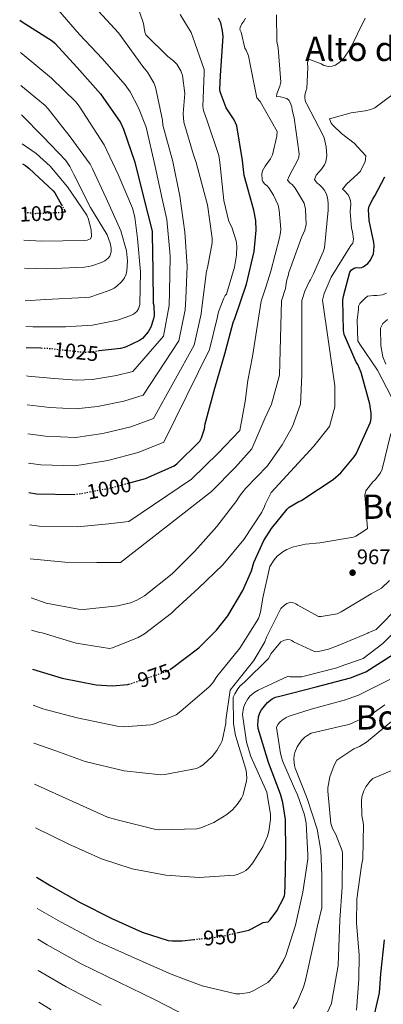
# Model space of a CAD drawing. Units: metres. Extents: x 634376 to 637825, y 4748252 to 4750633.
# Drawn here: x 634402 to 634574, y 4748787 to 4749252 of the extents above; entities that cross this region are included whole.
import ezdxf
from ezdxf.enums import TextEntityAlignment as Align

# ---------------------------------------------------------------- set-up
doc = ezdxf.new("R2010")
doc.units = ezdxf.units.M
doc.header["$MEASUREMENT"] = 0
doc.linetypes.add('DGN Style 5', pattern=[1.217945, 0.521977, -0.695969])
for name, color, linetype, lineweight in [('Cota de curva de nivel directora', 7, 'Continuous', 0), ('Cota de punto acotado terreno', 7, 'Continuous', 0), ('Curva de nivel directora', 30, 'Continuous', 30), ('Curva de nivel directora no vista', 30, 'DGN Style 5', 30), ('Curva de nivel intermedia', 30, 'Continuous', 0), ('Punto acotado terreno (símbolo)', 7, 'Continuous', 0), ('Texto de Área (paraje) menor', 7, 'Continuous', 0)]:
    doc.layers.add(name, color=color, linetype=linetype, lineweight=lineweight)
doc.styles.add('Style-Arial', font='arial.ttf')

# ---------------------------------------------------------------- blocks, each defined once
blk = doc.blocks.new('5PATER')
at = {"layer": 'Punto acotado terreno (símbolo)', "linetype": 'Continuous', "lineweight": 0}
h = blk.add_hatch(color=51, dxfattribs=at)
edge = h.paths.add_edge_path()
edge.add_ellipse((0, 0), major_axis=(-0.11, -0.111), ratio=0.999422, start_angle=0, end_angle=360)

msp = doc.modelspace()

# ---------------------------------------------------------------- linework, layer by layer
at = {"layer": 'Curva de nivel directora', "color": 30, "linetype": 'Continuous', "lineweight": 30, "flags": 128}
for points, elevation in [([(634402.12, 4749251.9), (634403.36, 4749251.1), (634417.47, 4749242.11), (634418.74, 4749240.98), (634429.31, 4749229.55), (634440.25, 4749217.05), (634449.81, 4749203.51), (634451.16, 4749200.45), (634456.53, 4749184.71), (634460.63, 4749168.3), (634464.67, 4749152.19), (634464.69, 4749150.8), (634465.06, 4749133.4), (634465.24, 4749118.22), (634465.43, 4749117.08), (634465.59, 4749112.2), (634465.36, 4749110.81), (634464.07, 4749106.83), (634462.88, 4749104.59), (634460.13, 4749101.44), (634458.76, 4749100.52), (634452.09, 4749097.34), (634449.75, 4749096.78), (634439.59, 4749095.56)], 1025), ([(634454.62, 4749033.42), (634461.49, 4749035.35), (634475.05, 4749041.29), (634476.31, 4749042.21), (634487.24, 4749052.89), (634488.07, 4749054.58), (634489.36, 4749058.74), (634489.7, 4749061.1), (634494.27, 4749077.93), (634498.96, 4749094.16), (634502.93, 4749109), (634503.7, 4749110.87), (634509.29, 4749127.05), (634512.84, 4749142.61), (634513.85, 4749152.68), (634513.69, 4749157.25), (634512.75, 4749162.06), (634508.23, 4749178.46), (634507.39, 4749185.5), (634504.73, 4749202.03), (634503.45, 4749204.79), (634499.67, 4749210.54), (634496.84, 4749218.05), (634496.71, 4749219.19), (634496.96, 4749225.69), (634498.2, 4749244.25), (634497.94, 4749246.83), (634497.07, 4749250.56), (634496.02, 4749252.9)], 1000), ([(634403.45, 4749183.96), (634404.8, 4749183.22), (634406.55, 4749181.79), (634417.96, 4749171.22), (634418.75, 4749170.26), (634421.91, 4749164.65)], 1050), ([(634473.11, 4748945.08), (634473.81, 4748945.54), (634486.74, 4748955.28), (634495.16, 4748963.53), (634500.52, 4748970.44), (634507.59, 4748982.41), (634511.62, 4748991.66), (634512.79, 4748995.64), (634517.46, 4749005.91), (634521.03, 4749011.72), (634528.43, 4749020.81), (634529.44, 4749021.66), (634534, 4749024.46), (634535.2, 4749024.95), (634536.4, 4749025.69), (634550.23, 4749034.77), (634553.76, 4749037.98), (634560.14, 4749045.5), (634561.09, 4749047.01), (634567.84, 4749061.94), (634568.13, 4749063.68), (634568.17, 4749066.15), (634567.59, 4749070.42), (634563.5, 4749085.32), (634561.85, 4749089.1), (634561.11, 4749090.3), (634555.35, 4749103.26), (634555.04, 4749105.18), (634554.8, 4749119.75), (634555.03, 4749121.5), (634558.07, 4749132.78), (634558.91, 4749133.87), (634560.46, 4749134.91), (634561.37, 4749134.97), (634562.45, 4749134.86), (634563.65, 4749135.05), (634564.43, 4749135.36), (634566.59, 4749136.82), (634567.9, 4749138.46), (634569.2, 4749141.54), (634569.43, 4749142.98), (634569.53, 4749145.27), (634569.4, 4749146.84), (634567.15, 4749157.24), (634566.87, 4749162.41), (634567.28, 4749163.92), (634568.88, 4749167.3), (634569.95, 4749168.88), (634574.58, 4749177.88)], 975), ([(634423.18, 4749162.42), (634423.82, 4749161.27), (634423.22, 4749161.17)], 1050), ([(634412.18, 4749096.82), (634405.15, 4749097.1)], 1025), ([(634406.49, 4749028.63), (634410.07, 4749028.08), (634427.85, 4749027.74)], 1000), ([(634504.71, 4748820.54), (634510.42, 4748821.8), (634511.61, 4748822.53), (634517.07, 4748825.4), (634519.54, 4748825.78), (634520.43, 4748826.69), (634523.59, 4748830.93), (634526.97, 4748837.28), (634527.26, 4748838.18), (634527.44, 4748839.21), (634527.59, 4748843.06), (634527.83, 4748858.54), (634527.7, 4748874.19), (634526.44, 4748882.19), (634525.26, 4748886.15), (634519.61, 4748901.04), (634514.72, 4748917.2), (634514.59, 4748918.94), (634514.86, 4748922.62), (634515.51, 4748924.55), (634516.34, 4748925.94), (634519.2, 4748929.45), (634521.42, 4748931.1), (634523.04, 4748931.89), (634524.96, 4748932.45), (634542.2, 4748936.86), (634558.43, 4748941.14), (634565.69, 4748943.91), (634578.7, 4748952.32)], 950), ([(634408.12, 4748945.21), (634422.25, 4748940.98), (634438.23, 4748937.8), (634445.82, 4748937.32), (634453.16, 4748937.98), (634453.73, 4748938.11)], 975), ([(634410.04, 4748846.83), (634416.87, 4748842.8), (634430.72, 4748834.96), (634445.65, 4748827.37), (634459.91, 4748820.86), (634472.22, 4748816.98), (634474.21, 4748816.76), (634478.85, 4748816.85), (634484.36, 4748817.41)], 950), ([(634568.45, 4748776.39), (634572.08, 4748792.21), (634572.79, 4748801.12), (634574.44, 4748817.2)], 925)]:
    msp.add_lwpolyline(points, dxfattribs=dict(at, elevation=elevation))
at = {"layer": 'Curva de nivel directora no vista', "color": 30, "linetype": 'DGN Style 5', "lineweight": 30, "flags": 128}
for points, elevation in [([(634423.22, 4749161.17), (634421.48, 4749160.89), (634409.43, 4749160.43), (634407.2, 4749160.65), (634403.89, 4749161.21)], 1050), ([(634421.91, 4749164.65), (634423.18, 4749162.42)], 1050), ([(634439.59, 4749095.56), (634433.08, 4749094.78), (634431.75, 4749094.89), (634415.54, 4749096.69), (634412.18, 4749096.82)], 1025), ([(634427.85, 4749027.74), (634427.89, 4749027.74), (634431.14, 4749028.18), (634446.23, 4749031.07), (634454.62, 4749033.42)], 1000), ([(634453.73, 4748938.11), (634454.78, 4748938.35), (634471.89, 4748944.26), (634473.11, 4748945.08)], 975), ([(634484.36, 4748817.41), (634495.69, 4748818.55), (634504.71, 4748820.54)], 950)]:
    msp.add_lwpolyline(points, dxfattribs=dict(at, elevation=elevation))
at = {"layer": 'Curva de nivel intermedia', "color": 30, "linetype": 'Continuous', "lineweight": 0, "flags": 128}
for points, elevation in [([(634405.68, 4749070.12), (634416.33, 4749068.91), (634428.67, 4749068.2), (634438.9, 4749069.36), (634451.27, 4749071.82), (634460.39, 4749074.71), (634477.31, 4749100.41), (634480.31, 4749115.06), (634480.57, 4749120.37), (634481.21, 4749135.71), (634480.11, 4749151.69), (634477.74, 4749168.69), (634474.4, 4749185.06), (634469.74, 4749202.33), (634469.56, 4749204.68), (634466.24, 4749220.18), (634465.45, 4749222.31), (634462.51, 4749227.33), (634460.25, 4749230.01), (634448.82, 4749245.97), (634437.47, 4749258.25)], 1015), ([(634405.94, 4749056.37), (634414.24, 4749055.3), (634428.41, 4749054.71), (634441.34, 4749056.6), (634454.68, 4749059.66), (634465.28, 4749063.57), (634484.52, 4749098.33), (634487.85, 4749113.04), (634488.28, 4749117.2), (634490.29, 4749133.29), (634490.84, 4749134.77), (634493.04, 4749146.61), (634493.02, 4749148.9), (634490.86, 4749164.56), (634489.87, 4749168.12), (634485.56, 4749184.69), (634484.16, 4749188.19), (634479.6, 4749203.64), (634479.37, 4749207.76), (634480.06, 4749217.24), (634479.07, 4749225.78), (634478.19, 4749228.02), (634476.33, 4749231.06), (634474.79, 4749232.68), (634472.13, 4749234.69), (634461.66, 4749244.95), (634461.19, 4749246.22), (634460.6, 4749250.29), (634456.69, 4749261.97)], 1010), ([(634405.41, 4749083.76), (634406.17, 4749083.68), (634418.42, 4749082.53), (634428.92, 4749081.69), (634436.46, 4749082.13), (634447.87, 4749083.98), (634455.51, 4749085.85), (634470.09, 4749102.5), (634472.77, 4749117.09), (634472.85, 4749123.53), (634473.28, 4749140.08), (634473.06, 4749142.27), (634471.56, 4749157.74), (634469.4, 4749167.45), (634466.12, 4749182.8), (634461.8, 4749201.31), (634458.32, 4749210.5), (634454.23, 4749218.1), (634451.87, 4749221.34), (634441.18, 4749233.58), (634430.34, 4749245.16), (634420.11, 4749256.89)], 1020), ([(634406.22, 4749042.54), (634412.16, 4749041.69), (634428.15, 4749041.22), (634443.79, 4749043.84), (634458.08, 4749047.5), (634470.16, 4749052.43), (634491.74, 4749096.24), (634495.39, 4749111.02), (634495.99, 4749114.04), (634498.59, 4749120.47), (634499.24, 4749121.7), (634499.75, 4749122.42), (634503.62, 4749135.13), (634504.59, 4749140.89), (634504.76, 4749145.12), (634504.44, 4749147.66), (634502.3, 4749154.01), (634500.95, 4749156.75), (634498.53, 4749166.71), (634496.71, 4749184.78), (634496.18, 4749187.88), (634490.65, 4749204.33), (634488.93, 4749209.21), (634488.56, 4749211.09), (634489.2, 4749226.98), (634489.34, 4749228.62), (634483.87, 4749243.85), (634483.14, 4749246.08), (634477.93, 4749254.5)], 1005), ([(634407.1, 4748997.29), (634423.42, 4748995.78), (634438.59, 4748995.58), (634449.76, 4748995.65), (634492.68, 4749029.13), (634504.01, 4749040.67), (634511.78, 4749049.29), (634518, 4749063.6), (634521.11, 4749070.44), (634524.84, 4749084.12), (634525.82, 4749119.28), (634527.64, 4749125.06), (634527.99, 4749127.38), (634528.34, 4749129.15), (634528.9, 4749131.02), (634529.28, 4749132.58), (634535.31, 4749149.17), (634536.83, 4749152.63), (634537.48, 4749155.38), (634537.09, 4749162.62), (634536.5, 4749165.45), (634532.18, 4749172.47), (634530.79, 4749174.2), (634529.95, 4749174.9), (634528.67, 4749176.21), (634529.4, 4749178.14), (634533.49, 4749185.95), (634533.93, 4749187.21), (634534.15, 4749188.76), (634531.8, 4749205.67), (634530.88, 4749209.32), (634530.68, 4749210.97), (634529.96, 4749212.92), (634529.26, 4749214.04), (634528.36, 4749214.89), (634525.29, 4749215.64), (634523.37, 4749215.75), (634523.54, 4749217.05), (634525, 4749220.76), (634525.42, 4749222.58), (634524.23, 4749238.89), (634523.63, 4749241.88), (634523.47, 4749254.49)], 990), ([(634406.79, 4749013.34), (634411.25, 4749012.68), (634429.36, 4749012.38), (634444.04, 4749013.78), (634453.61, 4749014.93), (634483.23, 4749034.93), (634495.88, 4749047.29), (634506.18, 4749058), (634508.67, 4749071.68), (634509.91, 4749081.64), (634512.07, 4749092.93), (634516.16, 4749119.13), (634518.51, 4749126.24), (634520.69, 4749133.22), (634524.89, 4749149.05), (634525.4, 4749151.5), (634525.51, 4749153.16), (634524.72, 4749162.08), (634524.19, 4749164.4), (634521.95, 4749169.25), (634519.79, 4749172.61), (634518.99, 4749173.58), (634517.78, 4749174.58), (634516.92, 4749175.64), (634516.59, 4749176.51), (634516.47, 4749179.2), (634516.79, 4749180.76), (634518.03, 4749182.97), (634520.58, 4749186.39), (634521.62, 4749188.23), (634523.61, 4749197.13), (634523.71, 4749199.3), (634515.7, 4749213.48), (634514.2, 4749215.14), (634511.06, 4749230.94), (634510.18, 4749235.11), (634509.13, 4749237.67), (634508.48, 4749238.64), (634506.68, 4749246.3), (634506.19, 4749247.48), (634506.21, 4749248.46), (634507.05, 4749250.13), (634508.05, 4749251.4), (634508.85, 4749252.77)], 995), ([(634565.37, 4749252.84), (634558.29, 4749238.34), (634555.2, 4749233.86), (634553.74, 4749232.32), (634551.35, 4749230.66), (634549.71, 4749230.1), (634548, 4749230), (634545.87, 4749230.52), (634544.61, 4749231.21), (634538.76, 4749233.44), (634538.26, 4749232.6), (634538.13, 4749231.56), (634538.29, 4749229.6), (634537.77, 4749219.6), (634537.28, 4749218.4), (634536.82, 4749216.32), (634536.79, 4749215.34), (634536.92, 4749214.1), (634537.15, 4749213.33), (634537.8, 4749212.16), (634545.36, 4749197.71), (634545.92, 4749196.22), (634546.85, 4749192.01), (634547.16, 4749187.88), (634546.72, 4749184.87), (634546.14, 4749183.51), (634544.74, 4749181.45), (634542.18, 4749178.59), (634541.4, 4749176.61), (634542.68, 4749174.88), (634543.58, 4749174.28), (634545.06, 4749172.87), (634545.92, 4749171.76), (634547.01, 4749169.61), (634547.52, 4749167.97), (634547.84, 4749165.5), (634547.82, 4749162.03)], 985), ([(634402.42, 4749236.59), (634403.3, 4749236), (634417.19, 4749224.45), (634428.63, 4749213.24), (634430.17, 4749211.26), (634441.98, 4749192.97), (634448.61, 4749179.02), (634455.35, 4749163.08), (634456.46, 4749158.86), (634457.71, 4749148.69), (634459.26, 4749132.96), (634458.82, 4749117.48), (634458.17, 4749115.49), (634457.42, 4749114.26), (634455.95, 4749112.87), (634454.68, 4749112.25), (634448.39, 4749110.12), (634436.49, 4749107.73), (634423.81, 4749106.92), (634408.38, 4749107), (634404.95, 4749107.13)], 1030), ([(634402.72, 4749221), (634414.13, 4749211.59), (634415.62, 4749209.93), (634426.01, 4749196.77), (634435.38, 4749183.8), (634436.52, 4749181.57), (634442.89, 4749167.72), (634449.84, 4749152.34), (634452.51, 4749142.94), (634453.11, 4749138.16), (634452.73, 4749133.37), (634452.39, 4749131.79), (634451.64, 4749130.05), (634450.38, 4749128.46), (634448, 4749126.15), (634446.69, 4749125.23), (634444.46, 4749124.09), (634435.26, 4749121.06), (634433.07, 4749120.79), (634414.24, 4749119.83), (634404.71, 4749119.24)], 1035), ([(634407.76, 4748963.56), (634411.53, 4748962.57), (634412.77, 4748962.31), (634426.15, 4748958.18), (634428.85, 4748957.53), (634444.56, 4748954.91), (634446.03, 4748955.28), (634458.06, 4748960.16), (634461, 4748961.91), (634473.86, 4748971.64), (634475.58, 4748973.33), (634486.66, 4748983.45), (634498.13, 4748994.54), (634508.02, 4749006.53), (634516.52, 4749019.38), (634517.77, 4749022.04), (634518.07, 4749022.96), (634520.85, 4749028.64), (634541.01, 4749050.53), (634548.48, 4749059.86), (634550.97, 4749069.19), (634550.97, 4749079.15), (634545.14, 4749119.6), (634545.9, 4749122.69), (634549.33, 4749130.46), (634557.77, 4749144.07), (634558.52, 4749145.38), (634559.42, 4749146.49), (634559.78, 4749148.47), (634559.39, 4749151.82), (634558.87, 4749153.62), (634558.26, 4749161.47), (634558.53, 4749164.94), (634558.39, 4749166.49), (634557.94, 4749167.97), (634557.33, 4749169.3), (634555.42, 4749171.38), (634554.63, 4749172.03), (634556.43, 4749174.35), (634561.89, 4749179.2), (634563.05, 4749180.57), (634565.26, 4749185.13), (634565.54, 4749186.17), (634565.71, 4749187.83), (634560.07, 4749193.79), (634554.11, 4749198.29), (634550.03, 4749202.27), (634549.22, 4749203.29), (634548.55, 4749205.34), (634558.72, 4749208.13), (634565.32, 4749208.98), (634568.04, 4749209.72), (634569.89, 4749210.54), (634583.03, 4749220.29)], 980), ([(634403, 4749207.08), (634413.18, 4749196.82), (634423.96, 4749185.55), (634425.82, 4749182.71), (634427.68, 4749178.9), (634435.59, 4749163.38), (634443.38, 4749150.41), (634444.89, 4749146.5), (634445.32, 4749144.11), (634445.28, 4749142.43), (634444.63, 4749140.34), (634443.88, 4749139.36), (634442.26, 4749138.18), (634440.84, 4749137.4), (634436.27, 4749135.84), (634432.76, 4749135.2), (634414.74, 4749134.45), (634404.41, 4749134.71)], 1040), ([(634403.26, 4749193.5), (634409.88, 4749188.9), (634416.49, 4749182.89), (634424.67, 4749173.18), (634433.79, 4749159.81), (634434.57, 4749157.83), (634435.88, 4749152.64), (634436.06, 4749149.59), (634435.56, 4749148.51), (634433.93, 4749147.89), (634432.35, 4749147.72), (634412.55, 4749147.47), (634404.15, 4749147.96)], 1045), ([(634547.82, 4749162.03), (634546.16, 4749144.35), (634545.53, 4749142.37), (634542.45, 4749135.59), (634540.96, 4749132), (634539.53, 4749129.15), (634538.95, 4749128.54), (634536.77, 4749123.87), (634535.48, 4749119.44), (634535.42, 4749084.12), (634534.79, 4749070.44), (634531.06, 4749059.86), (634526.09, 4749051.16), (634519.24, 4749041.2), (634508.84, 4749030.51), (634506.02, 4749026.94), (634504.71, 4749024.84), (634495.24, 4749012.65), (634484.89, 4749000.9), (634474.07, 4748990.18), (634461.12, 4748979.84), (634457.47, 4748977.77), (634454.42, 4748976.53), (634448.43, 4748975.1), (634432.19, 4748973.4), (634429.95, 4748973.58), (634414.7, 4748976.37), (634407.46, 4748978.91)], 985), ([(634577.71, 4749073.66), (634571.22, 4749086.52), (634562.74, 4749098.77), (634561.92, 4749100.41), (634561.52, 4749110.07), (634562.16, 4749115.26), (634562.13, 4749116.66), (634562.76, 4749118.02), (634565.19, 4749120.41), (634566.5, 4749121.42), (634569.29, 4749121.8), (634570.84, 4749121.74), (634573.57, 4749122.12), (634575.47, 4749122.94)], 970), ([(634575.13, 4749089.27), (634573.64, 4749092.75), (634572.68, 4749098.1), (634572.52, 4749106.32), (634573.64, 4749108.53), (634575.93, 4749110.5)], 965), ([(634408.45, 4748928.11), (634413.12, 4748926.46), (634429.33, 4748922.12), (634448.21, 4748918.17), (634451.11, 4748917.99), (634464.04, 4748918.85), (634465.82, 4748919.33), (634476.07, 4748923.58), (634478.3, 4748925.33), (634491.6, 4748936.84), (634493.32, 4748938.74), (634495.28, 4748941.76), (634506.08, 4748955.03), (634514.98, 4748969.16), (634515.87, 4748972.12), (634516.94, 4748978.95), (634520.24, 4748993.7), (634522.3, 4748996.82), (634523.81, 4748998.56), (634526.39, 4749000.67), (634528.37, 4749001.8), (634531.52, 4749003), (634537.16, 4749004.32), (634543.83, 4749004.88), (634559.8, 4749007.5), (634560.86, 4749008.02), (634564.41, 4749010.24), (634566.36, 4749011.58), (634565.13, 4749027.56), (634565.6, 4749029.38), (634569, 4749033.71), (634570.07, 4749034.67), (634572.51, 4749038.04), (634573.35, 4749039.66), (634577.48, 4749056.48)], 970), ([(634408.81, 4748910.18), (634419.2, 4748906.53), (634433.09, 4748901.6), (634451.51, 4748897.11), (634468.83, 4748895.31), (634470.62, 4748895.43), (634485.62, 4748898.19), (634487.29, 4748899.02), (634488.76, 4748900), (634493.11, 4748903.96), (634495.28, 4748906.72), (634497.19, 4748910.05), (634497.74, 4748911.38), (634499.45, 4748919.54), (634499.44, 4748921.07), (634501.57, 4748935.29), (634503.34, 4748937.39), (634512.77, 4748949.28), (634517.89, 4748958.13), (634518.69, 4748960.28), (634525.56, 4748973.82), (634527.18, 4748975.42), (634528.39, 4748976.24), (634530.17, 4748976.81), (634531.19, 4748976.72), (634532.57, 4748976.07), (634533.54, 4748975.36), (634543.21, 4748970.04), (634544.58, 4748970.05), (634552.16, 4748971.38), (634554.04, 4748972.32), (634568.18, 4748980.78), (634573, 4748983.52), (634576.81, 4748987.15)], 965), ([(634409.18, 4748890.87), (634443.58, 4748875.3), (634448.17, 4748873.96), (634465.78, 4748869.52), (634468.38, 4748869.23), (634485.84, 4748869.73), (634487.62, 4748870.15), (634493.81, 4748872.74), (634500, 4748876.51), (634502.68, 4748878.72), (634504.9, 4748881.23), (634506.86, 4748884.15), (634507.46, 4748885.43), (634509.34, 4748892.27), (634509.43, 4748893.8), (634509.15, 4748897.21), (634508.84, 4748898.43), (634504.13, 4748913.82), (634503.17, 4748919.31), (634503.02, 4748931.99), (634503.72, 4748933.58), (634505.13, 4748935.93), (634506.34, 4748937.31), (634508.31, 4748939.01), (634519.63, 4748950.25), (634520.94, 4748952.5), (634525.48, 4748958.04), (634527.15, 4748958.86), (634528.78, 4748959.13), (634529.85, 4748959.04), (634530.62, 4748958.69), (634531.49, 4748958.14), (634541.71, 4748953.33), (634543.34, 4748953.49), (634547.97, 4748954.65), (634552.53, 4748956.42), (634566.65, 4748962.23), (634566.7, 4748962.28), (634570.47, 4748963.97), (634581.76, 4748975.28)], 960), ([(634409.59, 4748870.15), (634425.35, 4748862.48), (634440.78, 4748855.47), (634455.33, 4748850.85), (634471.14, 4748847.87), (634486.84, 4748846.72), (634503.68, 4748847.77), (634505.01, 4748848.08), (634507.9, 4748849.33), (634508.91, 4748850), (634510.23, 4748851.18), (634512.24, 4748853.69), (634516.92, 4748861.26), (634519.22, 4748866.27), (634519.87, 4748868.62), (634520.64, 4748874.18), (634520.62, 4748876.52), (634518.86, 4748887), (634518.18, 4748888.47), (634511.24, 4748903.89), (634509.3, 4748910.7), (634507.32, 4748923.67), (634507.9, 4748926.94), (634508.55, 4748928.67), (634509.85, 4748931.08), (634511.01, 4748932.51), (634513.19, 4748934.36), (634514.76, 4748935.24), (634528.87, 4748941.82), (634529.84, 4748941.62), (634535.34, 4748941.56), (634536.51, 4748941.83), (634551.91, 4748945.77), (634553.12, 4748946.34), (634564.35, 4748950.14), (634573.74, 4748957.33), (634584.33, 4748967.95)], 955), ([(634410.33, 4748832.12), (634421.36, 4748825.82), (634438.23, 4748816.71), (634457.6, 4748808.04), (634473.6, 4748801.09), (634488.26, 4748795.45), (634504.28, 4748791.75), (634506.06, 4748791.77), (634510.64, 4748792.42), (634513.12, 4748793.4), (634519.36, 4748797.12), (634520.32, 4748798.04), (634523.4, 4748801.89), (634526.97, 4748807.77), (634527.87, 4748809.86), (634532.44, 4748824.26), (634535.83, 4748839.77), (634538.3, 4748855.42), (634538.29, 4748857.36), (634537.41, 4748872.37), (634536.61, 4748876.34), (634533.22, 4748886.24), (634532.6, 4748887.36), (634526.33, 4748901.87), (634525.33, 4748905.33), (634523.51, 4748917.64), (634524.11, 4748918.97), (634524.96, 4748920.2), (634526.08, 4748921.12), (634528.05, 4748922.36), (634529.42, 4748922.98), (634539.89, 4748926.22), (634555.39, 4748930.57), (634555.49, 4748930.52), (634562.11, 4748932.9), (634576.94, 4748940.3)], 945), ([(634531.37, 4748784.84), (634533.03, 4748787.55), (634536.23, 4748794.96), (634537.17, 4748798.17), (634540.76, 4748814.55), (634542.83, 4748823.89), (634544.93, 4748832.45), (634544.91, 4748847.73), (634544.45, 4748859.54), (634542.59, 4748869.61), (634537.99, 4748884), (634532.25, 4748898.37), (634531.91, 4748899.65), (634531.63, 4748902.69), (634531.79, 4748904.5), (634532.12, 4748905.74), (634533.24, 4748908.41), (634535.28, 4748911.4), (634536.78, 4748913.04), (634537.75, 4748913.74), (634539.83, 4748914.87), (634555.44, 4748918.53), (634557.7, 4748919), (634568.61, 4748924.13), (634574.65, 4748928.31)], 940), ([(634543.52, 4748774.49), (634549.38, 4748787.22), (634549.67, 4748789.16), (634552.5, 4748805.12), (634552.55, 4748805.32), (634553.39, 4748826.52), (634554.43, 4748842.24), (634554.59, 4748858.04), (634554.46, 4748859.33), (634551.52, 4748867.05), (634549.95, 4748869.9), (634549.07, 4748872.26), (634547.75, 4748887.56), (634547.76, 4748889.16), (634548.71, 4748894.29), (634550.69, 4748899.87), (634551.87, 4748902.17), (634560.04, 4748907.49), (634562.65, 4748908.59), (634565.9, 4748910.63), (634578.69, 4748921.28)], 935), ([(634561.17, 4748783.95), (634562.28, 4748798.68), (634562.48, 4748810.1), (634561.27, 4748825.09), (634561.39, 4748836.45), (634563.62, 4748852.31), (634564.2, 4748855.57), (634564.51, 4748871.69), (634563.78, 4748876.01), (634563.56, 4748882.71), (634563.82, 4748884.89), (634564.73, 4748887.7), (634565.66, 4748889.53), (634567.51, 4748892.06), (634568.97, 4748893.49), (634583.42, 4748899.59)], 930), ([(634410.62, 4748817.5), (634415.09, 4748814.94), (634431.16, 4748805.88), (634466.05, 4748788.91), (634481.7, 4748780.83)], 940), ([(634410.91, 4748802.83), (634424.09, 4748795.05), (634440.66, 4748786.32)], 935), ([(634411.2, 4748787.82), (634417.02, 4748784.21)], 930)]:
    msp.add_lwpolyline(points, dxfattribs=dict(at, elevation=elevation))

# ---------------------------------------------------------------- block references
at = {"layer": 'Punto acotado terreno (símbolo)', "color": 7, "linetype": 'Continuous', "lineweight": 0, "xscale": 10, "yscale": 10, "zscale": 10}
msp.add_blockref('5PATER', (634559.39, 4748990.77, 967.69), dxfattribs=at)

# ---------------------------------------------------------------- texts
at = {"layer": 'Cota de curva de nivel directora', "color": 7, "linetype": 'Continuous', "lineweight": 0, "style": 'Style-Arial'}
for s, rotation, p in [('1050', 2.1684, (634412.61, 4749160.55, 1050)), ('1025', 353.6664, (634428.74, 4749095.23, 1025)), ('1000', 10.8352, (634444.34, 4749030.72, 1000)), ('975', 19.0684, (634465.64, 4748942.1, 975)), ('950', 5.7564, (634496.83, 4748818.66, 950))]:
    msp.add_text(s, height=7, rotation=rotation, dxfattribs=at).set_placement(p, align=Align.MIDDLE_CENTER)
at = {"layer": 'Cota de punto acotado terreno', "color": 7, "linetype": 'Continuous', "lineweight": 0, "style": 'Style-Arial'}
msp.add_text('967.69', height=7, dxfattribs=at).set_placement((634561.37, 4748994.77, 967.69))
at = {"layer": 'Texto de Área (paraje) menor', "color": 7, "linetype": 'Continuous', "lineweight": 0, "style": 'Style-Arial'}
for s, p in [('Alto de Atxote', (634588.08, 4749238.34, 985)), ('Bordondo', (634601, 4749021.96, 962.24)), ('Bordaxar', (634594.39, 4748922.4, 935))]:
    msp.add_text(s, height=11.5, dxfattribs=at).set_placement(p, align=Align.MIDDLE_CENTER)

doc.saveas('drawing.dxf')
